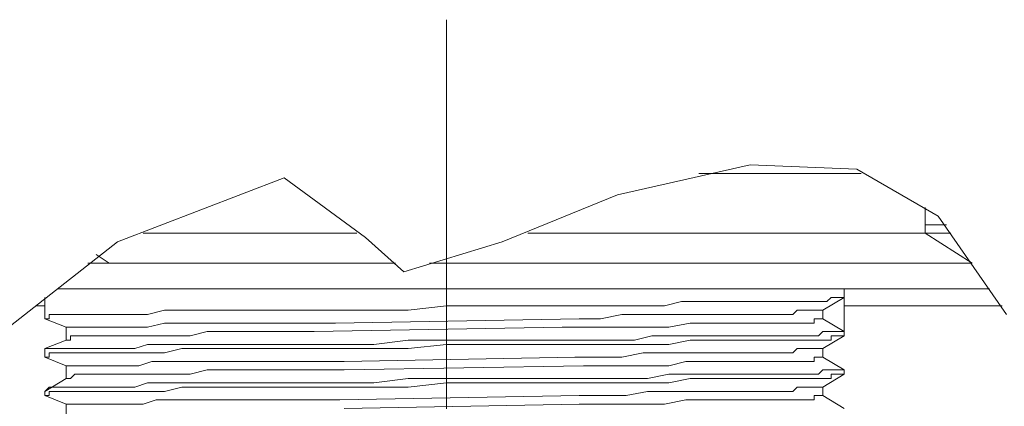
# Model space of a CAD drawing. Units: millimetres. Extents: x 128 to 292, y 41 to 257.
# Drawn here: x 155 to 161, y 102 to 105 of the extents above; entities that cross this region are included whole.
import ezdxf

# ---------------------------------------------------------------- set-up
doc = ezdxf.new("R2010")
doc.units = ezdxf.units.MM
doc.header["$MEASUREMENT"] = 0
doc.linetypes.add('AI-Linetype-0', pattern=[4.788723, 2.946826, -0.602879, 0.636139, -0.602879])
doc.layers.add('Livello 1', color=7, linetype='Continuous', lineweight=0)

# ---------------------------------------------------------------- blocks, each defined once
blk = doc.blocks.new('VICTRIX PRO 100-120-150 V2')
at = {"layer": 'Livello 1', "linetype": 'AI-Linetype-0', "lineweight": 15}
blk.add_line((157.1758, 97.6114), (157.1758, 104.7861), dxfattribs=at)
at = {"layer": 'Livello 1', "lineweight": 15}
for p, q in [((159.0355, 103.8958), (158.2235, 103.7125)), ((159.6904, 103.8696), (159.0355, 103.8958)), ((159.6904, 103.8696), (160.1881, 103.5816)), ((156.1804, 103.8172), (155.1588, 103.4244)), ((156.6781, 103.4506), (156.1804, 103.8172)), ((159.7166, 103.8434), (158.7212, 103.8434)), ((158.2235, 103.7125), (157.5163, 103.4244)), ((160.6072, 102.9793), (160.1881, 103.5816)), ((160.2404, 103.5292), (160.1095, 103.5292)), ((160.1095, 103.4768), (160.1095, 103.5292)), ((156.6257, 103.4768), (155.316, 103.4768)), ((156.6781, 103.4506), (156.9138, 103.2412)), ((157.6735, 103.4768), (160.2666, 103.4768)), ((160.3976, 103.2935), (160.1095, 103.4768)), ((155.1588, 103.4244), (154.1897, 102.6651)), ((156.9138, 103.2412), (157.5163, 103.4244)), ((155.1065, 103.2935), (155.0279, 103.3459)), ((154.9755, 103.2935), (156.8614, 103.2935)), ((157.071, 103.2935), (160.3976, 103.2935)), ((154.7136, 103.084), (154.7136, 102.9531)), ((160.5024, 103.1364), (154.7921, 103.1364)), ((159.4808, 103.0055), (159.6118, 103.084)), ((159.6118, 102.8484), (159.6118, 103.1364)), ((159.6118, 103.084), (159.6118, 103.084)), ((159.6118, 103.084), (159.6118, 103.084)), ((154.7136, 103.0317), (154.6612, 103.0317)), ((156.94, 103.0055), (157.1758, 103.0317)), ((157.3853, 103.0317), (157.5949, 103.0317)), ((157.7258, 103.0317), (157.5949, 103.0317)), ((157.7258, 103.0317), (157.9878, 103.0317)), ((157.9878, 103.0317), (158.1187, 103.0317)), ((158.1187, 103.0317), (158.2497, 103.0317)), ((158.2497, 103.0317), (158.3807, 103.0317)), ((158.3807, 103.0317), (158.5117, 103.0317)), ((158.5117, 103.0317), (158.6164, 103.0579)), ((158.6164, 103.0579), (158.7212, 103.0579)), ((158.7212, 103.0579), (158.826, 103.0579)), ((158.826, 103.0579), (158.9307, 103.0579)), ((158.9307, 103.0579), (159.0355, 103.0579)), ((159.0879, 103.0579), (159.0355, 103.0579)), ((159.0879, 103.0579), (159.1665, 103.0579)), ((159.6118, 103.0317), (160.581, 103.0317)), ((155.2636, 102.9793), (155.1588, 102.9793)), ((155.2636, 102.9793), (155.3422, 102.9793)), ((155.447, 103.0055), (155.3422, 102.9793)), ((155.5518, 103.0055), (155.447, 103.0055)), ((155.5518, 103.0055), (155.6827, 103.0055)), ((155.7875, 103.0055), (155.6827, 103.0055)), ((155.9185, 103.0055), (155.7875, 103.0055)), ((156.0494, 103.0055), (155.9185, 103.0055)), ((156.1804, 103.0055), (156.0494, 103.0055)), ((156.3114, 103.0055), (156.1804, 103.0055)), ((156.4423, 103.0055), (156.3114, 103.0055)), ((156.4423, 103.0055), (156.5209, 103.0055)), ((156.94, 103.0055), (156.7305, 103.0055)), ((158.1187, 102.9531), (158.2497, 102.9793)), ((158.2497, 102.9793), (158.3807, 102.9793)), ((158.3807, 102.9793), (158.5117, 102.9793)), ((158.5117, 102.9793), (158.6426, 102.9793)), ((158.6426, 102.9793), (158.7474, 102.9793)), ((158.7474, 102.9793), (158.8522, 102.9793)), ((158.8522, 102.9793), (158.9569, 102.9793)), ((158.9569, 102.9793), (159.0355, 102.9793)), ((159.4546, 103.0055), (159.4808, 103.0055)), ((159.4808, 102.9531), (159.4808, 103.0055)), ((159.4808, 103.0055), (159.4808, 103.0055)), ((159.4808, 103.0055), (159.4808, 103.0055)), ((154.8445, 102.9007), (154.7136, 102.9531)), ((154.7136, 102.9531), (154.7136, 102.9531)), ((154.7136, 102.9531), (154.7136, 102.9531)), ((155.3422, 102.9007), (155.447, 102.9269)), ((155.447, 102.9269), (155.5518, 102.9269)), ((155.5518, 102.9269), (155.6565, 102.9269)), ((155.6565, 102.9269), (155.7613, 102.9269)), ((155.8923, 102.9269), (155.7613, 102.9269)), ((156.0232, 102.9269), (155.8923, 102.9269)), ((156.1542, 102.9269), (156.0232, 102.9269)), ((156.2852, 102.9269), (156.1542, 102.9269)), ((156.4947, 102.9269), (156.2852, 102.9269)), ((156.4947, 102.9269), (157.9878, 102.9531)), ((157.9878, 102.9531), (158.1187, 102.9531)), ((158.5378, 102.9007), (158.6688, 102.9269)), ((158.6688, 102.9269), (158.7736, 102.9269)), ((158.7736, 102.9269), (158.8784, 102.9269)), ((158.8784, 102.9269), (158.9831, 102.9269)), ((159.0617, 102.9269), (158.9831, 102.9269)), ((159.6118, 102.8746), (159.4808, 102.9531)), ((159.4808, 102.9531), (159.4808, 102.9531)), ((154.8445, 102.8222), (154.8445, 102.9007)), ((155.2636, 102.8484), (155.316, 102.8484)), ((155.2898, 102.9007), (155.3422, 102.9007)), ((155.3946, 102.8484), (155.316, 102.8484)), ((155.3946, 102.8484), (155.4994, 102.8484)), ((155.6041, 102.8484), (155.4994, 102.8484)), ((155.6041, 102.8484), (155.7089, 102.8746)), ((155.8399, 102.8746), (155.7089, 102.8746)), ((155.8399, 102.8746), (155.9709, 102.8746)), ((156.1018, 102.8746), (155.9709, 102.8746)), ((156.2328, 102.8746), (156.1018, 102.8746)), ((156.3638, 102.8746), (156.2328, 102.8746)), ((157.883, 102.9007), (156.3638, 102.8746)), ((157.883, 102.9007), (158.0402, 102.9007)), ((158.0402, 102.9007), (158.1711, 102.9007)), ((158.3021, 102.9007), (158.1711, 102.9007)), ((158.3021, 102.9007), (158.4331, 102.9007)), ((158.3283, 102.8222), (158.4331, 102.8484)), ((158.4331, 102.9007), (158.5378, 102.9007)), ((158.4331, 102.8484), (158.564, 102.8484)), ((158.6688, 102.8484), (158.564, 102.8484)), ((158.6688, 102.8484), (158.7998, 102.8484)), ((158.7998, 102.8484), (158.8784, 102.8484)), ((158.8784, 102.8484), (158.9831, 102.8484)), ((158.9831, 102.8484), (159.0879, 102.8484)), ((159.0879, 102.8484), (159.1665, 102.8484)), ((159.4808, 102.7698), (159.6118, 102.8484)), ((159.6118, 102.8484), (159.6118, 102.8484)), ((159.6118, 102.8484), (159.6118, 102.8484)), ((159.6118, 102.8484), (159.6118, 102.8484)), ((154.8445, 102.8222), (154.7136, 102.7698)), ((155.3422, 102.796), (155.2636, 102.7698)), ((155.3422, 102.796), (155.447, 102.796)), ((155.447, 102.796), (155.5518, 102.796)), ((155.6827, 102.796), (155.5518, 102.796)), ((155.7875, 102.796), (155.6827, 102.796)), ((155.7875, 102.796), (155.9185, 102.796)), ((155.9185, 102.796), (156.0494, 102.796)), ((156.0494, 102.796), (156.1804, 102.796)), ((156.3114, 102.796), (156.1804, 102.796)), ((156.5209, 102.796), (156.3114, 102.796)), ((156.7305, 102.796), (156.5209, 102.796)), ((156.7305, 102.796), (156.94, 102.8222)), ((157.0186, 102.8222), (156.94, 102.8222)), ((156.94, 102.7698), (157.1758, 102.796)), ((157.0186, 102.8222), (157.0972, 102.8222)), ((157.3067, 102.796), (157.1758, 102.796)), ((157.3067, 102.796), (157.3853, 102.796)), ((157.5949, 102.796), (157.3853, 102.796)), ((157.5949, 102.796), (157.8044, 102.796)), ((157.8044, 102.796), (158.014, 102.796)), ((157.9878, 102.8222), (158.1973, 102.8222)), ((158.014, 102.796), (158.1449, 102.796)), ((158.1449, 102.796), (158.2759, 102.796)), ((158.1973, 102.8222), (158.3283, 102.8222)), ((158.2759, 102.796), (158.4069, 102.796)), ((158.4069, 102.796), (158.5378, 102.796)), ((158.5378, 102.796), (158.6688, 102.8222)), ((158.6688, 102.8222), (158.7736, 102.8222)), ((158.7736, 102.8222), (158.8784, 102.8222)), ((158.8784, 102.8222), (158.9831, 102.8222)), ((158.9831, 102.8222), (159.0617, 102.8222)), ((159.0617, 102.8222), (159.1665, 102.8222)), ((154.7136, 102.7436), (154.7136, 102.7698)), ((154.7397, 102.7698), (154.7136, 102.7698)), ((154.7136, 102.7436), (154.7136, 102.7175)), ((154.7136, 102.7436), (154.7136, 102.7436)), ((155.1327, 102.7436), (155.1588, 102.7436)), ((155.2636, 102.7698), (155.1588, 102.7698)), ((155.2636, 102.7436), (155.1588, 102.7436)), ((155.3422, 102.7436), (155.2636, 102.7436)), ((155.447, 102.7436), (155.3422, 102.7436)), ((155.5518, 102.7698), (155.447, 102.7436)), ((155.6827, 102.7698), (155.5518, 102.7698)), ((155.7875, 102.7698), (155.6827, 102.7698)), ((155.9185, 102.7698), (155.7875, 102.7698)), ((156.0494, 102.7698), (155.9185, 102.7698)), ((156.1804, 102.7698), (156.0494, 102.7698)), ((156.3114, 102.7698), (156.1804, 102.7698)), ((156.94, 102.7698), (156.7305, 102.7698)), ((158.2497, 102.7175), (158.3807, 102.7436)), ((158.3807, 102.7436), (158.4855, 102.7436)), ((158.4855, 102.7436), (158.6164, 102.7436)), ((158.6164, 102.7436), (158.7212, 102.7436)), ((158.7212, 102.7436), (158.8522, 102.7436)), ((158.8522, 102.7436), (158.9307, 102.7436)), ((158.9307, 102.7436), (159.0355, 102.7436)), ((159.4808, 102.7175), (159.4808, 102.7698)), ((159.4808, 102.7698), (159.4808, 102.7698)), ((154.8445, 102.6651), (154.7136, 102.7175)), ((154.7136, 102.7175), (154.7136, 102.7175)), ((154.7136, 102.7175), (154.7136, 102.7175)), ((154.8445, 102.5865), (154.8445, 102.6651)), ((155.2374, 102.6651), (155.2898, 102.6651)), ((155.3684, 102.6913), (155.2898, 102.6651)), ((155.3684, 102.6913), (155.4732, 102.6913)), ((155.5779, 102.6913), (155.4732, 102.6913)), ((155.6827, 102.6913), (155.5779, 102.6913)), ((155.6827, 102.6913), (155.8137, 102.6913)), ((155.9447, 102.6913), (155.8137, 102.6913)), ((156.0756, 102.6913), (155.9447, 102.6913)), ((156.0756, 102.6913), (156.2066, 102.6913)), ((156.3376, 102.6913), (156.2066, 102.6913)), ((156.5471, 102.6913), (156.3376, 102.6913)), ((156.5471, 102.6913), (157.9616, 102.7175)), ((156.5471, 102.6389), (158.014, 102.6651)), ((157.9616, 102.7175), (158.0926, 102.7175)), ((158.014, 102.6651), (158.1449, 102.6651)), ((158.0926, 102.7175), (158.2497, 102.7175)), ((158.1449, 102.6651), (158.2759, 102.6651)), ((158.4069, 102.6651), (158.2759, 102.6651)), ((158.5378, 102.6651), (158.4069, 102.6651)), ((158.6426, 102.6913), (158.5378, 102.6651)), ((158.7474, 102.6913), (158.6426, 102.6913)), ((158.8522, 102.6913), (158.7474, 102.6913)), ((158.9569, 102.6913), (158.8522, 102.6913)), ((158.9569, 102.6913), (159.0617, 102.6913)), ((159.6118, 102.6389), (159.4808, 102.7175)), ((159.4808, 102.7175), (159.4808, 102.7175)), ((155.2636, 102.6127), (155.2898, 102.6127)), ((155.3946, 102.6127), (155.2898, 102.6127)), ((155.4732, 102.6127), (155.3946, 102.6127)), ((155.6041, 102.6127), (155.4732, 102.6127)), ((155.7089, 102.6389), (155.6041, 102.6127)), ((155.8137, 102.6389), (155.7089, 102.6389)), ((155.9447, 102.6389), (155.8137, 102.6389)), ((155.9447, 102.6389), (156.0756, 102.6389)), ((156.2066, 102.6389), (156.0756, 102.6389)), ((156.3376, 102.6389), (156.2066, 102.6389)), ((156.5471, 102.6389), (156.3376, 102.6389)), ((158.4069, 102.5865), (158.5378, 102.6127)), ((158.5378, 102.6127), (158.6688, 102.6127)), ((158.6688, 102.6127), (158.7736, 102.6127)), ((158.7736, 102.6127), (158.8784, 102.6127)), ((158.8784, 102.6127), (158.9831, 102.6127)), ((158.9831, 102.6127), (159.0617, 102.6127)), ((159.0617, 102.6127), (159.1665, 102.6127)), ((159.4808, 102.5342), (159.6118, 102.6127)), ((159.6118, 102.6389), (159.6118, 102.6127)), ((159.6118, 102.6389), (159.6118, 102.6389)), ((159.6118, 102.6127), (159.6118, 102.6127)), ((159.6118, 102.6127), (159.6118, 102.6127)), ((154.8445, 102.5865), (154.7136, 102.508)), ((155.3422, 102.5603), (155.2636, 102.5342)), ((155.447, 102.5603), (155.3422, 102.5603)), ((155.5518, 102.5603), (155.447, 102.5603)), ((155.6827, 102.5603), (155.5518, 102.5603)), ((155.7875, 102.5603), (155.6827, 102.5603)), ((155.9185, 102.5603), (155.7875, 102.5603)), ((156.0494, 102.5603), (155.9185, 102.5603)), ((156.1804, 102.5603), (156.0494, 102.5603)), ((156.3114, 102.5603), (156.1804, 102.5603)), ((156.5209, 102.5603), (156.3114, 102.5603)), ((156.7305, 102.5603), (156.5209, 102.5603)), ((156.7305, 102.5603), (156.94, 102.5865)), ((157.0186, 102.5865), (156.94, 102.5865)), ((156.94, 102.5342), (157.1758, 102.5603)), ((157.0186, 102.5865), (157.1758, 102.5865)), ((157.3853, 102.5865), (157.1758, 102.5865)), ((157.3067, 102.5603), (157.1758, 102.5603)), ((157.3067, 102.5603), (157.3853, 102.5603)), ((157.3853, 102.5865), (157.5949, 102.5865)), ((157.5949, 102.5603), (157.3853, 102.5603)), ((157.5949, 102.5603), (157.8044, 102.5603)), ((157.8044, 102.5603), (158.014, 102.5603)), ((158.014, 102.5865), (158.1711, 102.5865)), ((158.014, 102.5603), (158.1449, 102.5603)), ((158.1449, 102.5603), (158.2759, 102.5603)), ((158.1711, 102.5865), (158.3021, 102.5865)), ((158.2759, 102.5603), (158.4069, 102.5603)), ((158.3021, 102.5865), (158.4069, 102.5865)), ((158.4069, 102.5603), (158.5378, 102.5603)), ((158.5378, 102.5603), (158.6688, 102.5865)), ((158.6688, 102.5865), (158.7736, 102.5865)), ((158.7736, 102.5865), (158.8784, 102.5865)), ((158.8784, 102.5865), (158.9831, 102.5865)), ((158.9831, 102.5865), (159.0617, 102.5865)), ((159.0617, 102.5865), (159.1665, 102.5865)), ((154.7397, 102.5342), (154.7136, 102.508)), ((154.7136, 102.508), (154.7136, 102.4818)), ((154.7136, 102.508), (154.7136, 102.508)), ((154.7136, 102.508), (154.7136, 102.508)), ((154.8445, 102.4294), (154.7136, 102.4818)), ((154.7136, 102.4818), (154.7136, 102.4818)), ((154.7136, 102.4818), (154.7136, 102.4818)), ((155.2636, 102.5342), (155.1588, 102.5342)), ((155.2636, 102.508), (155.1588, 102.508)), ((155.3422, 102.508), (155.2636, 102.508)), ((155.447, 102.508), (155.3422, 102.508)), ((155.5518, 102.5342), (155.447, 102.508)), ((155.6827, 102.5342), (155.5518, 102.5342)), ((155.7875, 102.5342), (155.6827, 102.5342)), ((155.9185, 102.5342), (155.7875, 102.5342)), ((156.0494, 102.5342), (155.9185, 102.5342)), ((156.1804, 102.5342), (156.0494, 102.5342)), ((156.3114, 102.5342), (156.1804, 102.5342)), ((156.5209, 102.4556), (157.9878, 102.4818)), ((156.94, 102.5342), (156.7305, 102.5342)), ((157.9878, 102.4818), (158.1449, 102.4818)), ((158.1449, 102.4818), (158.2759, 102.4818)), ((158.2759, 102.4818), (158.4069, 102.508)), ((158.4069, 102.508), (158.5378, 102.508)), ((158.5378, 102.508), (158.6426, 102.508)), ((158.6426, 102.508), (158.7474, 102.508)), ((158.7474, 102.508), (158.8784, 102.508)), ((158.8784, 102.508), (158.9569, 102.508)), ((158.9569, 102.508), (159.0617, 102.508)), ((159.4546, 102.5342), (159.4808, 102.5342)), ((159.4808, 102.4818), (159.4808, 102.5342)), ((159.4808, 102.5342), (159.4808, 102.5342)), ((159.6118, 102.4032), (159.4808, 102.4818)), ((159.4808, 102.4818), (159.4808, 102.4818)), ((154.8445, 102.3509), (154.8445, 102.4294)), ((155.2636, 102.4294), (155.316, 102.4294)), ((155.3946, 102.4556), (155.316, 102.4294)), ((155.4994, 102.4556), (155.3946, 102.4556)), ((155.6041, 102.4556), (155.4994, 102.4556)), ((155.7351, 102.4556), (155.6041, 102.4556)), ((155.8399, 102.4556), (155.7351, 102.4556)), ((155.9709, 102.4556), (155.8399, 102.4556)), ((156.1018, 102.4556), (155.9709, 102.4556)), ((156.2328, 102.4556), (156.1018, 102.4556)), ((156.2328, 102.4556), (156.39, 102.4556)), ((156.5209, 102.4556), (156.39, 102.4556)), ((156.5471, 102.4032), (157.9878, 102.4294)), ((157.9878, 102.4294), (158.1187, 102.4294)), ((158.1187, 102.4294), (158.2497, 102.4294)), ((158.2497, 102.4294), (158.3807, 102.4294)), ((158.3807, 102.4294), (158.5117, 102.4294)), ((158.6426, 102.4556), (158.5117, 102.4294)), ((158.6426, 102.4556), (158.7474, 102.4556)), ((158.7474, 102.4556), (158.8522, 102.4556)), ((158.8522, 102.4556), (158.9569, 102.4556)), ((158.9569, 102.4556), (159.0355, 102.4556))]:
    blk.add_line(p, q, dxfattribs=at)
for points in [[(160.1095, 103.6339), (160.1095, 103.6077), (160.1095, 103.5816), (160.1095, 103.5554), (160.1095, 103.5292)], [(159.6118, 103.084), (159.5856, 103.084), (159.5594, 103.084), (159.5332, 103.084), (159.507, 103.0579), (159.4808, 103.0579), (159.4546, 103.0579), (159.4284, 103.0579), (159.4022, 103.0579), (159.376, 103.0579), (159.3499, 103.0579), (159.2975, 103.0579), (159.2713, 103.0579), (159.2451, 103.0579), (159.1927, 103.0579), (159.1665, 103.0579)], [(157.3853, 103.0317), (157.3067, 103.0317), (157.1758, 103.0317)], [(155.1588, 102.9793), (155.1327, 102.9793), (155.0803, 102.9793), (155.0541, 102.9793), (155.0279, 102.9793), (154.9755, 102.9793), (154.9493, 102.9793), (154.9231, 102.9793), (154.8969, 102.9793), (154.8707, 102.9793), (154.8445, 102.9793), (154.8183, 102.9793), (154.7921, 102.9793), (154.7659, 102.9793), (154.7397, 102.9793), (154.7397, 102.9531), (154.7136, 102.9531)], [(156.7305, 103.0055), (156.6519, 103.0055), (156.5209, 103.0055)], [(159.4546, 103.0055), (159.4546, 103.0055), (159.4284, 103.0055), (159.4022, 103.0055), (159.376, 103.0055), (159.3499, 103.0055), (159.3237, 103.0055), (159.2975, 102.9793), (159.2713, 102.9793), (159.2451, 102.9793), (159.1927, 102.9793), (159.1665, 102.9793), (159.1403, 102.9793), (159.0879, 102.9793), (159.0355, 102.9793)], [(159.4808, 102.9531), (159.4808, 102.9531), (159.4546, 102.9531), (159.4284, 102.9531), (159.4284, 102.9269), (159.4022, 102.9269), (159.376, 102.9269), (159.3499, 102.9269), (159.3237, 102.9269), (159.2975, 102.9269), (159.2713, 102.9269), (159.2451, 102.9269), (159.2189, 102.9269), (159.1665, 102.9269), (159.1403, 102.9269), (159.0879, 102.9269), (159.0617, 102.9269)], [(155.2898, 102.9007), (155.2636, 102.9007), (155.2112, 102.9007), (155.185, 102.9007), (155.1327, 102.9007), (155.1065, 102.9007), (155.0803, 102.9007), (155.0279, 102.9007), (155.0017, 102.9007), (154.9755, 102.9007), (154.9493, 102.9007), (154.9231, 102.9007), (154.8969, 102.9007), (154.8707, 102.9007), (154.8445, 102.9007)], [(155.2636, 102.8484), (155.2374, 102.8484), (155.185, 102.8484), (155.1588, 102.8484), (155.1065, 102.8484), (155.0803, 102.8484), (155.0541, 102.8484), (155.0279, 102.8484), (155.0017, 102.8484), (154.9755, 102.8484), (154.9493, 102.8484), (154.9231, 102.8484), (154.8969, 102.8484), (154.8707, 102.8484), (154.8707, 102.8222), (154.8445, 102.8222)], [(159.1665, 102.8484), (159.1927, 102.8484), (159.2451, 102.8484), (159.2713, 102.8484), (159.3237, 102.8484), (159.3499, 102.8484), (159.376, 102.8484), (159.4022, 102.8484), (159.4284, 102.8484), (159.4546, 102.8484), (159.4808, 102.8746), (159.507, 102.8746), (159.5332, 102.8746), (159.5594, 102.8746), (159.5856, 102.8746), (159.6118, 102.8746)], [(159.6118, 102.8484), (159.5856, 102.8484), (159.5594, 102.8484), (159.5332, 102.8484), (159.5332, 102.8222), (159.507, 102.8222), (159.4808, 102.8222), (159.4546, 102.8222), (159.4284, 102.8222), (159.4022, 102.8222), (159.376, 102.8222), (159.3499, 102.8222), (159.3237, 102.8222), (159.2713, 102.8222), (159.2451, 102.8222), (159.1927, 102.8222), (159.1665, 102.8222)], [(157.0972, 102.8222), (157.3853, 102.8222), (157.5949, 102.8222)], [(157.9878, 102.8222), (157.7258, 102.8222), (157.5949, 102.8222)], [(155.1327, 102.7436), (155.0803, 102.7436), (155.0541, 102.7436), (155.0279, 102.7436), (154.9755, 102.7436), (154.9493, 102.7436), (154.9231, 102.7436), (154.8969, 102.7436), (154.8707, 102.7436), (154.8445, 102.7436), (154.8183, 102.7436), (154.7921, 102.7436), (154.7659, 102.7436), (154.7397, 102.7436), (154.7397, 102.7175), (154.7136, 102.7175)], [(154.7397, 102.7698), (154.7397, 102.7698), (154.7659, 102.7698), (154.7921, 102.7698), (154.8183, 102.7698), (154.8445, 102.7698), (154.8707, 102.7698), (154.8969, 102.7698), (154.9231, 102.7698), (154.9493, 102.7698), (154.9755, 102.7698), (155.0279, 102.7698), (155.0541, 102.7698), (155.0803, 102.7698), (155.1327, 102.7698), (155.1588, 102.7698)], [(156.5209, 102.7698), (156.4423, 102.7698), (156.3114, 102.7698)], [(156.7305, 102.7698), (156.6519, 102.7698), (156.5209, 102.7698)], [(159.4808, 102.7698), (159.4808, 102.7698), (159.4546, 102.7698), (159.4284, 102.7698), (159.4022, 102.7698), (159.376, 102.7698), (159.3499, 102.7698), (159.3237, 102.7698), (159.2975, 102.7436), (159.2713, 102.7436), (159.2189, 102.7436), (159.1927, 102.7436), (159.1665, 102.7436), (159.1141, 102.7436), (159.0879, 102.7436), (159.0355, 102.7436)], [(155.2374, 102.6651), (155.185, 102.6651), (155.1588, 102.6651), (155.1327, 102.6651), (155.0803, 102.6651), (155.0541, 102.6651), (155.0279, 102.6651), (155.0017, 102.6651), (154.9755, 102.6651), (154.9493, 102.6651), (154.9231, 102.6651), (154.8969, 102.6651), (154.8707, 102.6651), (154.8445, 102.6651)], [(159.4808, 102.7175), (159.4808, 102.7175), (159.4546, 102.7175), (159.4284, 102.7175), (159.4284, 102.6913), (159.4022, 102.6913), (159.376, 102.6913), (159.3499, 102.6913), (159.3237, 102.6913), (159.2975, 102.6913), (159.2713, 102.6913), (159.2451, 102.6913), (159.2189, 102.6913), (159.1665, 102.6913), (159.1403, 102.6913), (159.0879, 102.6913), (159.0617, 102.6913)], [(155.2636, 102.6127), (155.2112, 102.6127), (155.185, 102.6127), (155.1327, 102.6127), (155.1065, 102.6127), (155.0803, 102.6127), (155.0279, 102.6127), (155.0017, 102.6127), (154.9755, 102.6127), (154.9493, 102.6127), (154.9231, 102.6127), (154.8969, 102.6127), (154.8707, 102.5865), (154.8445, 102.5865)], [(159.1665, 102.6127), (159.1927, 102.6127), (159.2451, 102.6127), (159.2713, 102.6127), (159.3237, 102.6127), (159.3499, 102.6127), (159.376, 102.6127), (159.4022, 102.6127), (159.4284, 102.6127), (159.4546, 102.6127), (159.4808, 102.6389), (159.507, 102.6389), (159.5332, 102.6389), (159.5594, 102.6389), (159.5856, 102.6389), (159.6118, 102.6389)], [(159.6118, 102.6127), (159.5856, 102.6127), (159.5594, 102.6127), (159.5332, 102.6127), (159.5332, 102.5865), (159.507, 102.5865), (159.4808, 102.5865), (159.4546, 102.5865), (159.4284, 102.5865), (159.4022, 102.5865), (159.376, 102.5865), (159.3499, 102.5865), (159.3237, 102.5865), (159.2713, 102.5865), (159.2451, 102.5865), (159.1927, 102.5865), (159.1665, 102.5865)], [(157.5949, 102.5865), (157.6735, 102.5865), (157.8044, 102.5865)], [(157.8044, 102.5865), (157.883, 102.5865), (158.014, 102.5865)], [(155.1588, 102.508), (155.1327, 102.508), (155.0803, 102.508), (155.0541, 102.508), (155.0279, 102.508), (154.9755, 102.508), (154.9493, 102.508), (154.9231, 102.508), (154.8969, 102.508), (154.8707, 102.508), (154.8445, 102.508), (154.8183, 102.508), (154.7921, 102.508), (154.7659, 102.508), (154.7397, 102.508), (154.7397, 102.4818), (154.7136, 102.4818)], [(154.7397, 102.5342), (154.7397, 102.5342), (154.7659, 102.5342), (154.7921, 102.5342), (154.8183, 102.5342), (154.8445, 102.5342), (154.8707, 102.5342), (154.8969, 102.5342), (154.9231, 102.5342), (154.9493, 102.5342), (154.9755, 102.5342), (155.0279, 102.5342), (155.0541, 102.5342), (155.0803, 102.5342), (155.1327, 102.5342), (155.1588, 102.5342)], [(156.5209, 102.5342), (156.4423, 102.5342), (156.3114, 102.5342)], [(156.7305, 102.5342), (156.6519, 102.5342), (156.5209, 102.5342)], [(159.4808, 102.4818), (159.4808, 102.4818), (159.4546, 102.4818), (159.4284, 102.4818), (159.4284, 102.4556), (159.4022, 102.4556), (159.376, 102.4556), (159.3499, 102.4556), (159.3237, 102.4556), (159.2975, 102.4556), (159.2713, 102.4556), (159.2189, 102.4556), (159.1927, 102.4556), (159.1665, 102.4556), (159.1141, 102.4556), (159.0879, 102.4556), (159.0355, 102.4556)], [(159.4546, 102.5342), (159.4546, 102.5342), (159.4284, 102.5342), (159.4022, 102.5342), (159.376, 102.5342), (159.3499, 102.5342), (159.3237, 102.5342), (159.2975, 102.508), (159.2713, 102.508), (159.2451, 102.508), (159.2189, 102.508), (159.1665, 102.508), (159.1403, 102.508), (159.0879, 102.508), (159.0617, 102.508)], [(155.2636, 102.4294), (155.2112, 102.4294), (155.185, 102.4294), (155.1327, 102.4294), (155.1065, 102.4294), (155.0803, 102.4294), (155.0541, 102.4294), (155.0279, 102.4294), (154.9755, 102.4294), (154.9493, 102.4294), (154.9231, 102.4294), (154.8969, 102.4294), (154.8707, 102.4294), (154.8445, 102.4294)]]:
    blk.add_lwpolyline(points, dxfattribs=at)

msp = doc.modelspace()

# ---------------------------------------------------------------- block references
msp.add_blockref('VICTRIX PRO 100-120-150 V2', (0, 0))

doc.saveas('drawing.dxf')
